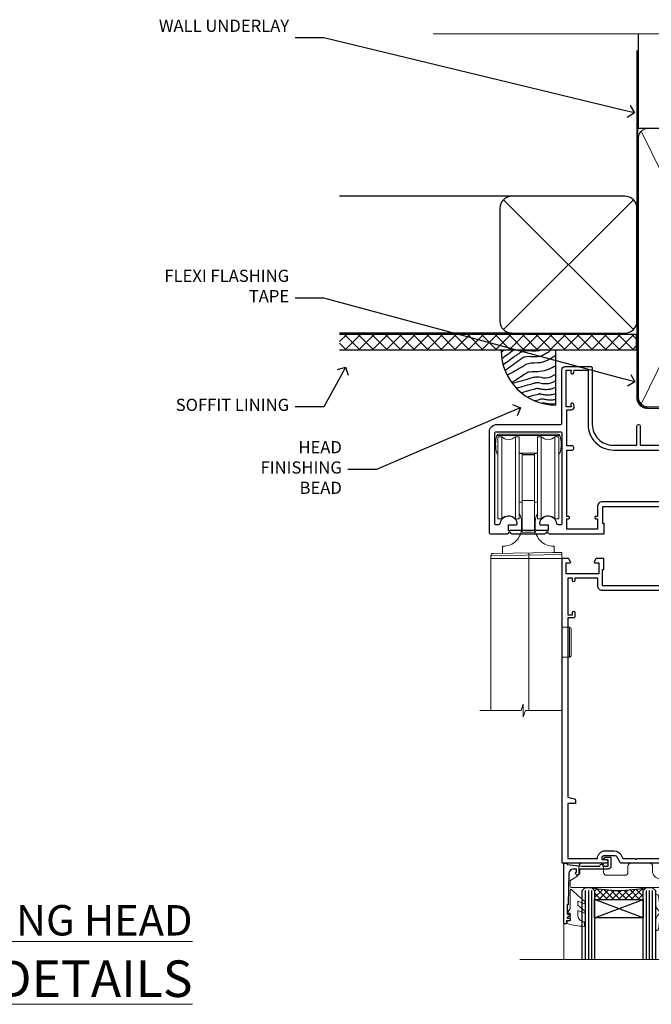
# Model space of a CAD drawing. Extents: x 2886 to 214589, y 28260 to 29829.
# Drawn here: x 13067 to 13274, y 29506 to 29829 of the extents above; entities that cross this region are included whole.
import ezdxf
from ezdxf import colors
from ezdxf.entities.mleader import LeaderData, LeaderLine
from ezdxf.math import Vec2, Vec3

# ---------------------------------------------------------------- set-up
doc = ezdxf.new("R2010")
doc.units = 0
doc.linetypes.add('CENTER', pattern=[2, 1.25, -0.25, 0.25, -0.25])
doc.linetypes.add('Dashed', pattern=[564.444447, 282.222223, -282.222223])
doc.layers.add('Aluminium Systems Ltd Joinery Detail', color=7, linetype='Continuous')
doc.layers.add('Aluminium Systems Ltd Notes', color=7, linetype='Continuous')
doc.layers.add('HARDWARE', color=8, linetype='Continuous', lineweight=5)
doc.styles.add('ASL TXT 50', font='romans.shx', dxfattribs={"height": 100})
doc.styles.get("Standard").update_dxf_attribs({"font": 'arial.ttf'})

# ---------------------------------------------------------------- blocks, each defined once
blk = doc.blocks.new('_Open90')
at = {"color": 0, "linetype": 'ByBlock', "lineweight": -2}
for p, q in [((0, 0), (-1, 0)), ((-0.5, 0.5), (0, 0)), ((0, 0), (-0.5, -0.5))]:
    blk.add_line(p, q, dxfattribs=at)
blk = doc.blocks.new('Fibre Cement Sheet DF Soffit Head Zenith')
at = {"layer": 'Aluminium Systems Ltd Joinery Detail'}
h = blk.add_hatch(dxfattribs=at)
h.set_pattern_fill('ANSI37', color=256)
h.set_pattern_definition([(45, (0.0363, -8.2665), (-2.24506, 2.24506), []), (135, (0.0363, -8.2665), (-2.24506, -2.24506), [])])
h.paths.add_polyline_path([(39.54, 2.44), (-57.91, 2.44), (-57.91, -2.56), (39.54, -2.56)])
for p, q in [((-1.29, 47.85), (-57.91, 47.85)), ((-4.12, 4.02), (38.54, 46.68)), ((38.54, 4.02), (-4.12, 46.68)), ((-1.29, 2.85), (-57.91, 2.85))]:
    blk.add_line(p, q, dxfattribs=at)
blk.add_lwpolyline([(-5.29, 6.85, 0.414214), (-1.29, 2.85), (35.71, 2.85, 0.414214), (39.71, 6.85), (39.71, 43.85, 0.414214), (35.71, 47.85), (-1.29, 47.85, 0.414214), (-5.29, 43.85)], format="xyb", close=True, dxfattribs=at)
blk.add_lwpolyline([(-57.91, -2.56), (39.54, -2.56), (39.54, 2.44), (-57.91, 2.44)], dxfattribs=at)
blk = doc.blocks.new('90mm Framing Head DF')
at = {"layer": 'Aluminium Systems Ltd Joinery Detail'}
h = blk.add_hatch(dxfattribs=at)
h.set_pattern_fill('AR-SAND', color=256, scale=0.15)
h.set_pattern_definition([(37.5, (2.752, -0.2966), (-0.24, 7.3412), [0, -5.7912, 0, -6.477, 0, -6.19125]), (7.5, (2.752, -0.297), (6.74285, 10.7524), [0, -3.1242, 0, -5.2197, 0, -2.00025]), (327.5, (-1.934, -0.2966), (11.86489, 0.02156), [0, -1.905, 0, -6.858, 0, -8.9535]), (317.5, (-1.934, -0.297), (11.45335, 3.34394), [0, -0.9525, 0, -4.4958, 0, -5.1435])])
h.paths.add_polyline_path([(121.71, -4.97), (112.21, -4.97), (112.21, -136.07), (121.71, -136.07)])
at = {"layer": 'Aluminium Systems Ltd Joinery Detail', "lineweight": 5}
for p, q in [((21.89, -121.49, 1), (65.56, -31.9, 1)), ((21.89, -31.9, 1), (65.56, -121.49, 1)), ((67.34, -121.49, 1), (111.29, -32.08, 2)), ((67.38, -32.08, 1), (111.32, -121.49, 2))]:
    blk.add_line(p, q, dxfattribs=at)
at = {"layer": 'Aluminium Systems Ltd Joinery Detail', "linetype": 'Continuous', "lineweight": 5, "ltscale": 0.12}
blk.add_lwpolyline([(124.08, 0.03), (31.17, 0.03), (30.27, -3.41), (29, 4.01), (27.96, 0.03), (-46.43, 0.03)], dxfattribs=at)
at = {"layer": 'Aluminium Systems Ltd Joinery Detail', "linetype": 'Dashed', "elevation": 1}
blk.add_lwpolyline([(112.21, 0.03), (112.21, -30.99), (21, -30.99), (21, 0.03)], dxfattribs=at)
at = {"layer": 'Aluminium Systems Ltd Joinery Detail', "lineweight": 5, "elevation": 2}
blk.add_lwpolyline([(112.21, 0.03), (112.21, -136.07), (121.71, -136.07), (121.71, 0.03)], dxfattribs=at)
at = {"layer": 'Aluminium Systems Ltd Joinery Detail', "linetype": 'Dashed', "lineweight": 5, "ltscale": 0.01, "const_width": 0.25, "elevation": 1.25}
blk.add_lwpolyline([(20.85, -0.17), (20.85, -119.34, 0.414144), (24.04, -122.51), (109.17, -122.51)], format="xyb", dxfattribs=at)
at = {"layer": 'Aluminium Systems Ltd Joinery Detail', "linetype": 'CENTER', "lineweight": 5, "ltscale": 3, "const_width": 0.5, "elevation": 1.5}
blk.add_lwpolyline([(20.47, -5.31), (20.47, -119.34, 0.422885), (24.04, -122.89), (109.17, -122.89)], format="xyb", dxfattribs=at)
at = {"layer": 'Aluminium Systems Ltd Joinery Detail', "lineweight": 5, "elevation": 1}
for points in [[(66.45, -117.23), (66.45, -34.05, 0.414214), (63.42, -31.01), (24.04, -31.01, 0.414214), (21, -34.05), (21, -117.23)], [(112.21, -117.44), (112.21, -34.26, 0.368185), (109.17, -31.01), (69.49, -31.01, 0.368185), (66.45, -34.26), (66.45, -117.44)], [(66.45, -36.16), (66.45, -119.34, -0.414214), (63.42, -122.38), (24.04, -122.38, -0.414214), (21, -119.34), (21, -36.16)], [(112.21, -36.16), (112.21, -119.34, -0.414214), (109.17, -122.38), (69.49, -122.38, -0.414214), (66.45, -119.34), (66.45, -36.16)]]:
    blk.add_lwpolyline(points, format="xyb", dxfattribs=at)
blk = doc.blocks.new('BS055')
blk.add_lwpolyline([(-1.74, 1.5, 0.281117), (-3.87, 0.2), (-5.29, -2.56, -1), (-5.91, -2.24), (-4.52, 0.47, -0.281117), (-1.85, 2.1), (-0.75, 2.1, -0.414272), (-0.45, 1.8), (-0.45, -0.85), (0.4, -0.85), (0.4, -3.05), (-0.45, -3.05), (-0.45, -4.9, -0.414214), (-0.75, -5.2), (-1.15, -5.2, -0.414214), (-1.45, -4.9), (-1.45, 1.3, 0.414214), (-1.65, 1.5)], format="xyb", close=True)
blk.add_lwpolyline([(0.4, -3.05), (1.15, -3.05), (1.15, -4.1, 0.414214), (1.4, -4.35), (1.7, -4.35, 0.414214), (1.95, -4.1), (1.95, 0.2, 0.414214), (1.7, 0.45), (1.4, 0.45, 0.414214), (1.15, 0.2), (1.15, -0.85), (0.4, -0.85)], format="xyb")
blk = doc.blocks.new('10F503-22671')
at = {"transparency": 33554687, "flags": 128}
for points in [[(65, -17, -0.414214), (64.5, -16.5), (64.5, -15.2, -1), (65.4, -15.2), (65.4, -16), (66.9, -16), (66.9, -10.5), (65.4, -10.5), (65.4, -11.3, -1), (64.5, -11.3), (64.5, -10.03, -0.182675), (64.3, -9.5), (64.3, -8.7, -1), (65.1, -8.7), (65.1, -9.5), (66.6, -9.5), (66.6, 2.5), (65.1, 2.5), (65.1, 0.5, -0.414252), (64.6, 0), (64.3, 0, -0.414214), (64.1, 0.2), (64.1, 3.4, -0.414214), (64.3, 3.6), (66.4, 3.6), (66.4, 9), (13.3, 9), (13.3, 3.6), (13.6, 3.6, -0.414214), (13.8, 3.4), (13.8, 0.2, -0.414214), (13.6, 0), (-4, 0, -0.414214), (-4.5, 0.5), (-4.5, 0.6), (-5, 0.6), (-5.35, 0.18, -0.222585), (-5.73, 0), (-16.27, 0, -0.222585), (-16.65, 0.18), (-17, 0.6), (-17.5, 0.6), (-17.5, 0.5, -0.414214), (-18, 0), (-23.3, 0, -0.414214), (-23.8, 0.5), (-23.8, 33.5, -0.414214), (-21.3, 36), (-0.5, 36, 0.414214), (0, 36.5), (0, 54, -0.414214), (1, 55), (9.5, 55, -0.414214), (10, 54.5), (10, 36, 0.414214), (16.8, 29.2), (24.65, 29.2), (24.65, 35.45, -1), (25.75, 35.45), (25.75, 29.2), (82.9, 29.2), (82.9, 35, -0.414214), (83.9, 36), (84.79, 36, -0.198912), (85.15, 35.85), (85.4, 35.6), (91.6, 35.6), (91.85, 35.85, -0.198912), (92.21, 36), (93.4, 36, -1), (93.4, 34.8), (84, 34.8), (84, 15.4), (86.5, 15.4, -1), (86.5, 14.4), (84.2, 14.4, -0.221695), (81.9, 15.47), (80.89, 16.67, 0.041739), (79.13, 18.45, 0.135557), (77.11, 19.39, 0.041739), (74.61, 19.6), (70, 19.6, 0.414214), (68, 17.6), (68, -16.7, -0.414214), (67.7, -17)], [(1.6, 5), (2.2, 5, 0.414214), (2.5, 5.3), (2.5, 5.5, 0.414214), (2.2, 5.8), (1.6, 5.8), (1.6, 27.6), (3.4, 27.6, 0.414214), (3.9, 28.1), (3.9, 28.5, 0.414214), (3.4, 29), (1.6, 29), (1.6, 40.8), (3.13, 40.8, 0.466308), (4.02, 41.86), (3.89, 42.59, 1), (2.91, 42.41), (3.02, 41.8), (1.4, 41.8), (1.4, 53.8), (3.02, 53.8), (2.91, 53.19, 1), (3.89, 53.01), (4.03, 53.8), (8.6, 53.8), (8.6, 36, 0.414214), (17, 27.6), (82.4, 27.6), (82.4, 17.91, -0.697722), (82.05, 17.79, 0.040067), (80.17, 19.66, 0.135557), (77.37, 20.97, 0.041739), (74.61, 21.2), (70, 21.2, 0.414214), (66.4, 17.6), (66.4, 10.6), (13.3, 10.6, 0.414214), (11.7, 9), (11.7, 5.8), (11.1, 5.8, 0.414214), (10.8, 5.5), (10.8, 5.3, 0.414214), (11.1, 5), (11.7, 5), (11.7, 1.6), (1.6, 1.6)], [(0, 3.5, -0.414214), (-0.5, 3), (-1.14, 3, -0.371616), (-1.63, 3.43, 0.835528), (-7.34, 3.6, 0.477108), (-6.85, 3), (-4.5, 3), (-4.5, 1.2), (-17.5, 1.2), (-17.5, 3), (-15.15, 3, 0.477108), (-14.66, 3.6, 0.835528), (-20.37, 3.43, -0.371616), (-20.86, 3), (-21.5, 3, -0.414214), (-22, 3.5), (-22, 33.1, -0.414214), (-21.5, 33.6), (-0.5, 33.6, -0.414214), (0, 33.1)]]:
    blk.add_lwpolyline(points, format="xyb", close=True, dxfattribs=at)
blk = doc.blocks.new('Top Guide')
at = {"color": 4}
for p, q in [((22.65, 163.43), (1.95, 163.43)), ((15.3, 157.57), (9.3, 157.57)), ((14.3, 157.2), (10.3, 157.2))]:
    blk.add_line(p, q, dxfattribs=at)
at = {"color": 0}
for p, q in [((3.56, 163), (3.56, 136)), ((8.04, 136), (8.04, 163)), ((16.56, 163), (16.56, 136)), ((21.04, 136), (21.04, 163)), ((2.3, 157.57), (1.95, 157.57)), ((22.65, 157.57), (22.3, 157.57)), ((14.3, 142), (10.3, 142)), ((23.3, 124.26), (0, 123.91)), ((23.3, 123), (0, 123)), ((12.5, 124.86), (12.5, 73.07)), ((25.83, 100.43), (23.33, 100.43)), ((25.83, 90.58), (25.83, 100.43)), ((26.33, 91.08), (26.33, 99.93)), ((23.33, 90.58), (25.83, 90.58))]:
    blk.add_line(p, q, dxfattribs=at)
at = {"color": 4}
blk.add_lwpolyline([(22.3, 157.22, 0.265323), (22.65, 157.57, 0.135792), (22.65, 163.43, 0.337188), (22.17, 163.8), (2.43, 163.8, 0.337188), (1.95, 163.43, 0.135792), (1.95, 157.57, 0.265323), (2.3, 157.22)], format="xyb", dxfattribs=at)
at = {"color": 0}
for points in [[(8.04, 136), (9.3, 136), (9.3, 163), (8.04, 163, -0.447214), (3.56, 163), (2.3, 163), (2.3, 136), (3.56, 136, -0.447214)], [(21.04, 136), (22.3, 136), (22.3, 163), (21.04, 163, -0.447214), (16.56, 163), (15.3, 163), (15.3, 136), (16.56, 136, -0.447214)], [(14.3, 157), (14.3, 131.5, 0.094066), (10.3, 131.5), (10.3, 157)]]:
    blk.add_lwpolyline(points, format="xyb", close=True, dxfattribs=at)
for points in [[(9.3, 141.5), (10.3, 141.5), (10.3, 157.5), (9.3, 157.5)], [(15.3, 157.5), (14.3, 157.5), (14.3, 141.5), (15.3, 141.5)], [(-3.57, 73.07), (9.91, 73.07), (10.64, 75.14), (10.64, 71.01), (11.36, 73.07), (23.4, 73.07)]]:
    blk.add_lwpolyline(points, dxfattribs=at)
for points in [[(3.8, 124.71), (3.8, 127), (4.05, 127, 0.414214), (10.05, 133), (10.05, 135, 0.127017), (9.3, 137.91)], [(15.3, 137.91, 0.127017), (14.55, 135), (14.55, 133, 0.414214), (20.55, 127), (20.8, 127), (20.8, 125, -0.414214)], [(23.3, 73.07), (23.3, 125), (20.33, 125), (0.74, 124.66, 0.409111), (0, 123.91), (0, 73.07, 0.409111)]]:
    blk.add_lwpolyline(points, format="xyb", dxfattribs=at)
for centre, start, end in [((25.83, 99.93), 0, 90), ((25.83, 91.08), 270, 0)]:
    blk.add_arc(centre, 0.5, start, end, dxfattribs=at)
blk = doc.blocks.new('10P515-22688')
at = {"flags": 128}
for points in [[(-15.93, -9.2), (-18.15, -9.2, -0.414214), (-18.35, -9), (-18.35, -5.8, -0.414214), (-18.15, -5.6), (-17.85, -5.6), (-17.85, -0.2), (-51.65, -0.2), (-51.65, -5.6), (-51.35, -5.6, -0.414214), (-51.15, -5.8), (-51.15, -9, -0.414214), (-51.35, -9.2), (-53.57, -9.2, -0.267949), (-53.75, -9.1), (-54.32, -8.1, -0.57735), (-54.15, -7.8), (-52.85, -7.8), (-52.85, -4.2), (-63.55, -4.2), (-63.55, -7.8), (-62.25, -7.8, -0.57735), (-62.08, -8.1), (-62.65, -9.1, -0.267949), (-62.83, -9.2), (-64.45, -9.2, -0.414214), (-64.95, -8.7), (-64.95, 90.5, -0.414214), (-64.65, 90.8), (-50.25, 90.8, -1), (-50.25, 89.8), (-51.75, 89.8), (-51.75, 89.3, 0.414214), (-50.75, 88.3), (-47.77, 88.3, 0.267949), (-46.9, 88.8), (-45.89, 90.55, -0.267949), (-45.46, 90.8), (-32.75, 90.8, 0.414214), (-32.25, 91.3), (-32.25, 105.1, -1), (-31.35, 105.1), (-31.35, 104.3), (-29.85, 104.3), (-29.85, 109.8), (-31.35, 109.8), (-31.35, 109, -1), (-32.25, 109), (-32.25, 110.3, -0.414214), (-31.75, 110.8), (-5.05, 110.8, -0.414214), (-4.55, 110.3), (-4.55, -8.7, -0.414214), (-5.05, -9.2), (-6.67, -9.2, -0.267949), (-6.85, -9.1), (-7.42, -8.1, -0.57735), (-7.25, -7.8), (-5.95, -7.8), (-5.95, -4.2), (-16.65, -4.2), (-16.65, -7.8), (-15.35, -7.8, -0.57735), (-15.18, -8.1), (-15.75, -9.1, -0.267949)], [(-45.61, 88.05), (-44.88, 89.3), (-41.15, 89.3), (-40.75, 89.7), (-40.35, 89.3), (-32.75, 89.3, 0.414214), (-30.75, 91.3), (-30.75, 102.8), (-29.95, 102.8, 0.414214), (-28.45, 104.3), (-28.45, 109.3), (-24.65, 109.3), (-24.25, 109.7), (-23.85, 109.3), (-6.55, 109.3), (-6.55, 71.3), (-8.85, 71.3, 0.414214), (-9.05, 71.1), (-9.05, 70.19, 0.344151), (-8.67, 69.71), (-6.55, 69.17), (-6.55, 10.3), (-8.35, 10.3, 0.414214), (-8.85, 9.8), (-8.85, 8.5, 1), (-8.05, 8.5), (-8.05, 9.3), (-6.55, 9.3), (-6.55, -2.7), (-8.05, -2.7), (-8.05, -1.9, 1), (-8.85, -1.9), (-8.85, -2.7), (-16.35, -2.7), (-16.35, -0.2, 0.414214), (-17.85, 1.3), (-51.65, 1.3, 0.414214), (-53.15, -0.2), (-53.15, -2.7), (-60.65, -2.7), (-60.65, -1.9, 1), (-61.45, -1.9), (-61.45, -2.7), (-62.95, -2.7), (-62.95, 9.3), (-61.45, 9.3), (-61.45, 8.5, 1), (-60.65, 8.5), (-60.65, 9.8, 0.414214), (-61.15, 10.3), (-62.95, 10.3), (-62.95, 69.17), (-60.83, 69.71, 0.344151), (-60.45, 70.19), (-60.45, 71.1, 0.414214), (-60.65, 71.3), (-62.95, 71.3), (-62.95, 89.3), (-53.25, 89.3, 0.414214), (-50.75, 86.8), (-47.77, 86.8, 0.267949)]]:
    blk.add_lwpolyline(points, format="xyb", close=True, dxfattribs=at)
blk = doc.blocks.new('GB004')
blk.add_lwpolyline([(-11, 1, 0.414214), (-10, 0), (-3.9, 0, 0.414214), (-2.9, 1), (-2.9, 2.9, -0.267949), (-1.9, 4.63), (-0.25, 5.58, 0.267949), (0, 6.02), (0, 7.5, 0.414214), (-0.5, 8), (-29.5, 8, 0.414214), (-30, 7.5), (-30, 6.02, 0.267949), (-29.75, 5.58), (-28.1, 4.63, -0.267949), (-27.1, 2.9), (-27.1, 1, 0.414214), (-26.1, 0), (-20, 0, 0.414214), (-19, 1), (-19, 3, -0.414214), (-18, 4), (-12, 4, -0.414214), (-11, 3)], format="xyb", close=True)
blk = doc.blocks.new('BS020-Comp')
blk.add_lwpolyline([(0.4, -0.85), (-0.35, -0.85), (-0.35, -0.36, 0.221673), (-0.44, -0.17, -0.187564), (-1.14, 1.1), (-1.45, 3.52, 0.936585), (-2.45, 3.45), (-2.45, 1.36, 0.241598), (-0.75, -1.95, 0.241598), (-2.45, -5.26), (-2.45, -7.35, 0.936585), (-1.45, -7.42), (-1.14, -5, -0.187564), (-0.44, -3.73, 0.221673), (-0.35, -3.54), (-0.35, -3.05), (0.4, -3.05)], format="xyb", close=True)
blk.add_lwpolyline([(0.4, -3.05), (1.15, -3.05), (1.15, -4.1, 0.414214), (1.4, -4.35), (1.7, -4.35, 0.414214), (1.95, -4.1), (1.95, 0.2, 0.414214), (1.7, 0.45), (1.4, 0.45, 0.414214), (1.15, 0.2), (1.15, -0.85), (0.4, -0.85)], format="xyb")
blk = doc.blocks.new('10B106-22520')
at = {"flags": 128}
blk.add_lwpolyline([(-14, 20.3), (-14, 0.7, 0.414214), (-13.8, 0.5), (-13.2, 0.5, 0.414214), (-13, 0.7), (-13, 1), (-8, 1.5), (-2.2, 1.5), (-2.2, 1.4, 1), (-1.2, 1.4), (-1.2, 1.5), (0.5, 1.5), (0.5, -0.55), (-0.8, -0.55, 0.668179), (-0.94, -0.89), (-0.44, -1.39, 0.198912), (-0.3, -1.45), (1.1, -1.45, 0.414214), (1.4, -1.15), (1.4, 1.6, 0.414214), (0.5, 2.5), (-8.9, 2.5), (-8.9, 3.85, 1), (-10.2, 3.85), (-10.2, 3.75, 0.414214), (-10, 3.55), (-9.9, 3.55), (-9.9, 2.5), (-10.93, 2.5, -0.409237), (-12.43, 3.97), (-12.6, 14.05, 0.409237), (-12.8, 14.25), (-12.9, 14.25), (-12.9, 17.25), (-12.2, 17.25, 0.414214), (-12, 17.45), (-12, 17.56, 0.211645), (-12.07, 17.71), (-12.9, 18.47), (-12.9, 18.6), (-12.2, 18.6, 0.414214), (-12, 18.8), (-12, 19.3, 0.414214), (-12.2, 19.5), (-13.2, 19.5), (-13.2, 20.3, 0.414214), (-13.4, 20.5), (-13.8, 20.5, 0.414214)], format="xyb", close=True, dxfattribs=at)
blk = doc.blocks.new('GW040')
blk.add_lwpolyline([(-0.25, 2.35), (0.2, 2.35), (0.2, -0.2), (-0.35, -0.2, 0.609409), (-0.55, -0.59), (0.2, -1.65), (0.2, -7.52, 0.702362), (0.91, -7.77), (2.76, -5.94), (5.07, -4, 0.8391), (4.73, -3.4), (2.76, -4.12), (2.76, -2.82), (5.07, -0.88, 0.8391), (4.73, -0.28), (2.76, -1), (2.76, 0.58, -0.334595), (4.21, 2.5), (4.66, 2.63, 0.310508), (4.8, 2.8), (4.9, 3.93, 0.452117), (4.69, 4.15, 0.058319), (-0.46, 3.34, 0.336231), (-0.75, 2.95), (-0.75, 2.85, 0.414214)], format="xyb", close=True)
blk = doc.blocks.new('Zenith Bifold Door Top Hung Head DF')
h = blk.add_hatch()
h.set_pattern_fill('ANSI37', color=251, scale=12)
h.set_pattern_definition([(45, (12, 1), (-1.06066, 1.06066), []), (135, (12, 1), (-1.06066, -1.06066), [])])
edge = h.paths.add_edge_path()
edge.add_line((-269.01, 42.87), (-285.01, 42.87))
edge.add_line((-285.01, 42.87), (-285.01, 45.87))
edge.add_line((-285.01, 45.87), (-286.01, 46.87))
edge.add_arc((-277.01, 86.87), 41, 257.3196, 282.6804)
edge.add_line((-268.01, 46.87), (-269.01, 45.87))
edge.add_line((-269.01, 45.87), (-269.01, 42.87))
for p, q in [((-289.01, 45.87), (-288.01, 46.87)), ((-289.01, 23.23), (-289.01, 45.87)), ((-288.01, 46.87), (-286.01, 46.87)), ((-286.01, 46.87), (-285.01, 45.87)), ((-285.01, 45.87), (-285.01, 23.23)), ((-269.01, 45.87), (-268.01, 46.87)), ((-269.01, 23.23), (-269.01, 45.87)), ((-268.01, 46.87), (-266.01, 46.87)), ((-266.01, 46.87), (-265.01, 45.87)), ((-265.01, 45.87), (-265.01, 23.23))]:
    blk.add_line(p, q)
at = {"color": 4}
for p, q in [((-288.01, 45.87), (-288.01, 23.23)), ((-287.01, 45.87), (-287.01, 23.23)), ((-286.01, 45.87), (-286.01, 23.23)), ((-268.01, 45.87), (-268.01, 23.23)), ((-267.01, 45.87), (-267.01, 23.23)), ((-266.01, 45.87), (-266.01, 23.23))]:
    blk.add_line(p, q, dxfattribs=at)
at = {"color": 251}
for p, q in [((-285.01, 36.87), (-269.01, 42.87)), ((-269.01, 36.87), (-285.01, 42.87))]:
    blk.add_line(p, q, dxfattribs=at)
blk.add_lwpolyline([(-285.01, 42.87), (-269.01, 42.87), (-269.01, 36.87), (-285.01, 36.87)], close=True)
blk.add_arc((-277.01, 86.87), 41, 257.3196, 282.6804)
at = {"layer": 'Aluminium Systems Ltd Joinery Detail', "linetype": 'Continuous', "lineweight": 5}
for p, q in [((-208.71, 177.78), (-208.71, 23.23)), ((-227.71, 146.18), (-227.71, 23.23)), ((-295.01, 35.07), (-295.01, 23.23)), ((-235.31, 35.38), (-235.31, 23.23))]:
    blk.add_line(p, q, dxfattribs=at)
at = {"layer": 'Aluminium Systems Ltd Joinery Detail', "linetype": 'Continuous', "lineweight": 5, "ltscale": 0.12}
blk.add_lwpolyline([(-192.18, 23.23), (-239.22, 23.23), (-240.12, 19.8), (-241.39, 27.22), (-242.43, 23.23), (-309.53, 23.23)], dxfattribs=at)
at = {"color": 251, "transparency": 33554687}
blk.add_blockref('10F503-22671', (-295.71, 162.88), dxfattribs=at)
at = {"color": 3, "transparency": 33554687, "xscale": -1, "rotation": 180}
blk.add_blockref('10P515-22688', (-230.76, 145.68), dxfattribs=at)
at = {"xscale": -1, "rotation": 180}
blk.add_blockref('10B106-22520', (-281.01, 55.37), dxfattribs=at)
at = {"layer": 'HARDWARE', "color": 8, "transparency": 33554687}
blk.add_blockref('Top Guide', (-319.01, 31.88), dxfattribs=at)
at = {"layer": 'HARDWARE', "transparency": 33554687, "xscale": -1, "rotation": 180}
for name, p in [('BS055', (-230.76, 147.68)), ('GB004', (-263.01, 54.83))]:
    blk.add_blockref(name, p, dxfattribs=at)
at = {"layer": 'HARDWARE', "xscale": -1, "rotation": 180}
for name, p in [('GW040', (-293.21, 38.22)), ('BS020-Comp', (-262.56, 36.67))]:
    blk.add_blockref(name, p, dxfattribs=at)
blk = doc.blocks.new('Soffit Bead')
blk.add_lwpolyline([(0, -18), (0, 0), (-18, 0)])
blk.add_arc((0, 0), 17.98, 180, 270)
for points in [[(-17.15, 0), (-17.42, -0.2), (-17.69, -0.4), (-17.97, -0.6)], [(-13.84, 0.07), (-15.15, -0.88), (-16.46, -1.83), (-17.76, -2.78)], [(-7.34, -10.89), (-9.21, -11.42), (-11.08, -11.94), (-12.95, -12.47)]]:
    blk.add_open_spline(points, degree=3)
for points, knots in [([(-1.75, 0), (-2.72, -0.75), (-4.44, -2.1), (-7.58, -2.25), (-10.06, -1.84), (-11.24, -2.7), (-11.62, -2.98), (-11.62, -2.98), (-11.62, -2.98), (-11.62, -2.98), (-13.31, -4.21), (-15, -5.44), (-16.69, -6.67)], [0, 0, 0, 0, 3.558573, 6.375816, 9.224255, 10.619535, 10.619535, 10.619535, 10.619558, 10.619558, 10.619558, 16.726752, 16.726752, 16.726752, 16.726752]), ([(-5.17, 0), (-5.18, 0), (-5.19, -0.01), (-5.33, -0.06), (-5.44, -0.1), (-5.7, -0.17), (-5.84, -0.2), (-6.27, -0.26), (-6.6, -0.28), (-7.13, -0.28), (-7.32, -0.27), (-7.71, -0.25), (-7.93, -0.23), (-8.53, -0.19), (-8.93, -0.16), (-9.74, -0.18), (-10.13, -0.22), (-10.7, -0.36), (-10.86, -0.4), (-11.14, -0.5), (-11.26, -0.55), (-11.48, -0.66), (-11.59, -0.71), (-11.89, -0.88), (-12.07, -0.99), (-12.42, -1.23), (-12.59, -1.35), (-12.73, -1.45)], [3.200553, 3.200553, 3.200553, 3.200553, 3.259257, 3.259257, 3.887033, 3.887033, 4.514808, 4.514808, 5.77036, 5.77036, 6.422991, 6.422991, 7.075623, 7.075623, 8.066749, 8.066749, 8.868917, 8.868917, 9.164125, 9.164125, 9.394717, 9.394717, 9.625308, 9.625308, 10.086491, 10.086491, 10.619535, 10.619535, 10.619535, 10.619535]), ([(-12.73, -1.45), (-13.05, -1.68), (-13.37, -1.91), (-14.31, -2.6), (-14.94, -3.06), (-16.16, -3.95), (-16.74, -4.37), (-17.33, -4.8)], [10.619535, 10.619535, 10.619535, 10.619535, 11.760532, 11.760532, 14.042524, 14.042524, 16.150232, 16.150232, 16.150232, 16.150232]), ([(0, -1.65), (-1.61, -2.72), (-4.39, -4.57), (-8.5, -3.93), (-10.24, -4.94), (-10.79, -5.26), (-10.79, -5.26), (-10.79, -5.26), (-10.79, -5.26), (-12.51, -6.26), (-14.24, -7.26), (-15.97, -8.26)], [0, 0, 0, 0, 5.607978, 9.656991, 11.539943, 11.539943, 11.539943, 11.539955, 11.539955, 11.539955, 17.432179, 17.432179, 17.432179, 17.432179]), ([(0, -5.12), (-1.72, -5.93), (-4.53, -7.25), (-7.77, -7.03), (-9.27, -7.2), (-9.48, -7.36), (-9.48, -7.36), (-9.59, -7.44), (-9.7, -7.52), (-9.81, -7.59), (-11.36, -8.61), (-12.92, -9.64), (-14.47, -10.66)], [0, 0, 0, 0, 5.552219, 9.049789, 9.829399, 9.835096, 9.835096, 9.835096, 10.23393, 10.23393, 10.23393, 15.798811, 15.798811, 15.798811, 15.798811]), ([(0, -7.81), (-1.07, -8.47), (-3.06, -9.7), (-5.83, -8.51), (-7.33, -8.93), (-7.85, -9.08), (-7.85, -9.08), (-7.85, -9.08), (-7.85, -9.08), (-10, -9.68), (-12.15, -10.29), (-14.3, -10.89)], [0, 0, 0, 0, 3.564485, 6.586863, 8.168622, 8.168622, 8.168622, 8.16864, 8.16864, 8.16864, 14.78057, 14.78057, 14.78057, 14.78057]), ([(-6.18, -12.55), (-6.2, -12.55), (-6.25, -12.56), (-6.39, -12.59), (-6.48, -12.61), (-6.66, -12.66), (-6.73, -12.68), (-11.33, -13.96)], [7.063749, 7.063749, 7.063749, 7.063749, 7.479271, 7.479271, 7.894794, 7.894794, 8.155765, 8.155765, 8.155765, 8.155765]), ([(0, -10.01), (-0.34, -10.2), (-0.7, -10.39), (-1.52, -10.73), (-1.98, -10.88), (-2.67, -11), (-2.87, -11.03), (-3.24, -11.05), (-3.41, -11.05), (-3.73, -11.04), (-3.88, -11.02), (-4.31, -10.98), (-4.58, -10.93), (-5.16, -10.81), (-5.46, -10.75), (-5.85, -10.68), (-5.97, -10.67), (-6.13, -10.66), (-6.18, -10.66), (-6.27, -10.66), (-6.32, -10.66), (-6.44, -10.68), (-6.51, -10.69), (-6.74, -10.73), (-6.92, -10.78), (-7.2, -10.85), (-7.27, -10.87), (-7.34, -10.89)], [1.024423, 1.024423, 1.024423, 1.024423, 2.00692, 2.00692, 3.047543, 3.047543, 3.445645, 3.445645, 3.769342, 3.769342, 4.09304, 4.09304, 4.740435, 4.740435, 5.690777, 5.690777, 6.228627, 6.228627, 6.550197, 6.550197, 6.89922, 6.89922, 7.248243, 7.248243, 7.946289, 7.946289, 8.168622, 8.168622, 8.168622, 8.168622]), ([(0, -12.13), (-0.14, -12.2), (-0.29, -12.26), (-0.79, -12.47), (-1.17, -12.6), (-1.96, -12.8), (-2.35, -12.87), (-2.95, -12.92), (-3.15, -12.93), (-3.49, -12.93), (-3.64, -12.93), (-3.93, -12.91), (-4.07, -12.9), (-4.45, -12.86), (-4.68, -12.82), (-5.1, -12.75), (-5.27, -12.71), (-5.59, -12.65), (-5.73, -12.62), (-5.95, -12.58), (-6.03, -12.57), (-6.13, -12.55), (-6.16, -12.55), (-6.18, -12.55)], [1.752341, 1.752341, 1.752341, 1.752341, 2.053643, 2.053643, 2.747982, 2.747982, 3.352199, 3.352199, 3.622112, 3.622112, 3.846072, 3.846072, 4.070033, 4.070033, 4.517953, 4.517953, 4.965874, 4.965874, 5.413794, 5.413794, 5.849702, 5.849702, 6.131002, 6.131002, 6.131002, 6.131002]), ([(-5.36, -14.33), (-5.39, -14.34), (-5.43, -14.34), (-5.57, -14.38), (-5.67, -14.4), (-5.83, -14.45), (-5.9, -14.47), (-9.28, -15.4)], [7.063749, 7.063749, 7.063749, 7.063749, 7.479271, 7.479271, 7.894794, 7.894794, 8.129845, 8.129845, 8.129845, 8.129845]), ([(-4.54, -15.98), (-4.56, -15.99), (-4.61, -15.99), (-4.75, -16.03), (-4.84, -16.05), (-5, -16.09), (-5.05, -16.11), (-6.87, -16.61)], [7.063749, 7.063749, 7.063749, 7.063749, 7.479271, 7.479271, 7.894794, 7.894794, 8.085458, 8.085458, 8.085458, 8.085458]), ([(0, -14.25), (-0.24, -14.34), (-0.5, -14.42), (-1.14, -14.59), (-1.54, -14.66), (-2.14, -14.71), (-2.34, -14.72), (-2.68, -14.72), (-2.83, -14.72), (-3.12, -14.7), (-3.25, -14.69), (-3.64, -14.65), (-3.87, -14.61), (-4.28, -14.54), (-4.46, -14.5), (-4.77, -14.44), (-4.91, -14.41), (-5.13, -14.36), (-5.21, -14.35), (-5.32, -14.34), (-5.35, -14.33), (-5.36, -14.33)], [2.294927, 2.294927, 2.294927, 2.294927, 2.747982, 2.747982, 3.352199, 3.352199, 3.622112, 3.622112, 3.846072, 3.846072, 4.070033, 4.070033, 4.517953, 4.517953, 4.965874, 4.965874, 5.413794, 5.413794, 5.849702, 5.849702, 6.131002, 6.131002, 6.131002, 6.131002]), ([(0, -16.15), (-0.35, -16.24), (-0.73, -16.31), (-1.31, -16.36), (-1.51, -16.37), (-1.85, -16.37), (-2, -16.37), (-2.29, -16.35), (-2.43, -16.34), (-2.81, -16.3), (-3.04, -16.26), (-3.46, -16.19), (-3.63, -16.15), (-3.95, -16.09), (-4.09, -16.06), (-4.31, -16.02), (-4.39, -16), (-4.49, -15.99), (-4.52, -15.98), (-4.54, -15.98)], [2.774447, 2.774447, 2.774447, 2.774447, 3.352199, 3.352199, 3.622112, 3.622112, 3.846072, 3.846072, 4.070033, 4.070033, 4.517953, 4.517953, 4.965874, 4.965874, 5.413794, 5.413794, 5.849702, 5.849702, 6.131002, 6.131002, 6.131002, 6.131002]), ([(-4.24, -17.3), (-4.27, -17.31), (-4.31, -17.32), (-4.43, -17.35), (-4.5, -17.36), (-4.58, -17.38)], [7.0637486, 7.0637486, 7.0637486, 7.0637486, 7.4792711, 7.4792711, 7.8043484, 7.8043484, 7.8043484, 7.8043484]), ([(0, -17.54), (-0.26, -17.6), (-0.54, -17.64), (-1.02, -17.68), (-1.21, -17.69), (-1.55, -17.69), (-1.71, -17.69), (-1.99, -17.67), (-2.13, -17.66), (-2.51, -17.62), (-2.74, -17.58), (-3.16, -17.51), (-3.33, -17.47), (-3.65, -17.41), (-3.79, -17.38), (-4.01, -17.34), (-4.09, -17.32), (-4.19, -17.31), (-4.22, -17.31), (-4.24, -17.3)], [2.935018, 2.935018, 2.935018, 2.935018, 3.352199, 3.352199, 3.622112, 3.622112, 3.846072, 3.846072, 4.070033, 4.070033, 4.517953, 4.517953, 4.965874, 4.965874, 5.413794, 5.413794, 5.849702, 5.849702, 6.131002, 6.131002, 6.131002, 6.131002])]:
    blk.add_open_spline(points, degree=3, knots=knots)
blk = doc.blocks.new('Fibre Cement Sheet DF Soffit Head Text Zenith')
at = {"layer": 'Aluminium Systems Ltd Notes', "color": 3, "lineweight": 5, "ltscale": 0.12}
ml = blk.add_multileader_mtext('Standard', dxfattribs=at)
ml.set_content('WALL UNDERLAY', color=3)
ml.set_leader_properties(color=8)
ml.set_arrow_properties(name='OPEN90')
ml.build(insert=Vec2(0, 0))
ml.multileader.update_dxf_attribs({"text_left_attachment_type": 2, "text_right_attachment_type": 2})
ctx = ml.context
ctx.base_point, ctx.plane_origin = Vec3(-106.41, 104.82), Vec3(33.32, 48.3)
ctx.left_attachment, ctx.right_attachment, ctx.text_align_type = 2, 2, 2
notes = []
notes.append((ctx, [(0, (1, 1, 0), (-63.07, 104.82), (-1, 0), 9.4, [(0, [(38.95, 80.21)], 0, [])])]))
ctx.mtext.insert, ctx.mtext.width, ctx.mtext.alignment, ctx.mtext.line_spacing_style, ctx.mtext.flow_direction = Vec3(-74.47, 110.82), 46.3575, 3, 2, 5
ml = blk.add_multileader_mtext('Standard', dxfattribs=at)
ml.set_content('FLEXI FLASHING TAPE', color=3)
ml.set_leader_properties(color=8)
ml.set_arrow_properties(name='OPEN90')
ml.build(insert=Vec2(0, 0))
ml.multileader.update_dxf_attribs({"text_left_attachment_type": 2, "text_right_attachment_type": 2})
ctx = ml.context
ctx.base_point, ctx.plane_origin = Vec3(-103.6, 19.37), Vec3(-27.37, -89.98)
ctx.left_attachment, ctx.right_attachment, ctx.text_align_type = 2, 2, 2
notes.append((ctx, [(0, (1, 1, 0), (-63.07, 19.37), (-1, 0), 9.4, [(0, [(39.07, -8.13)], 0, [])])]))
ctx.mtext.insert, ctx.mtext.width, ctx.mtext.alignment, ctx.mtext.line_spacing_style, ctx.mtext.flow_direction = Vec3(-74.47, 28.7), 41.677, 3, 2, 5
ml = blk.add_multileader_mtext('Standard', dxfattribs=at)
ml.set_content('SOFFIT LINING', color=3)
ml.set_leader_properties(color=8)
ml.set_arrow_properties(name='OPEN90')
ml.build(insert=Vec2(0, 0))
ml.multileader.update_dxf_attribs({"text_left_attachment_type": 2, "text_right_attachment_type": 2})
ctx = ml.context
ctx.base_point, ctx.plane_origin = Vec3(-115.92, -16.35), Vec3(-31.55, -94.21)
ctx.left_attachment, ctx.right_attachment, ctx.text_align_type = 2, 2, 2
notes.append((ctx, [(0, (1, 1, 0), (-63.07, -16.35), (-1, 0), 9.4, [(0, [(-55.93, -3.27)], 0, [])])]))
ctx.mtext.insert, ctx.mtext.width, ctx.mtext.alignment, ctx.mtext.line_spacing_style, ctx.mtext.flow_direction = Vec3(-74.47, -13.68), 41.677, 3, 2, 5
for ctx, leaders in notes:
    for number, flags, end, landing, length, lines in leaders:
        leader = LeaderData()
        leader.index, (leader.has_last_leader_line, leader.has_dogleg_vector, leader.attachment_direction) = number, flags
        leader.last_leader_point, leader.dogleg_vector, leader.dogleg_length = Vec3(end), Vec3(landing), length
        for number, points, colour, breaks in lines:
            line = LeaderLine()
            line.index, line.vertices, line.color, line.breaks = number, Vec3.list(points), colors.encode_raw_color(colour), breaks
            leader.lines.append(line)
        ctx.leaders.append(leader)
blk = doc.blocks.new('FV1 - DF_Fibre Cement Sheet')
at = {"layer": 'Aluminium Systems Ltd Joinery Detail', "linetype": 'Dashed'}
for name, p in [('90mm Framing Head DF', (10361.71, 1144.67)), ('Soffit Bead', (10355.58, 1040.81, 1))]:
    blk.add_blockref(name, p, dxfattribs=at)
at = {"layer": 'Aluminium Systems Ltd Joinery Detail'}
for name, p in [('Fibre Cement Sheet DF Soffit Head Zenith', (10342.46, 1043.58, 2)), ('Zenith Bifold Door Top Hung Head DF', (10653.23, 817.57, 2))]:
    blk.add_blockref(name, p, dxfattribs=at)
at = {"layer": 'Aluminium Systems Ltd Notes', "color": 3}
blk.add_blockref('Fibre Cement Sheet DF Soffit Head Text Zenith', (10342.46, 1038.58, 2), dxfattribs=at)
at = {"layer": 'Aluminium Systems Ltd Joinery Detail', "lineweight": 5, "width": 553.0825, "attachment_point": 3, "style": 'ASL TXT 50'}
for s, insert, char_height in [('{\\fArial|b0|i0|c0|p34;\\LSOFFIT LINING HEAD}', (10236.28, 858.63), 10), ('{\\fArial|b0|i0|c0|p34;\\LALTERNATIVE HEAD DETAILS}', (10236.28, 840.44), 12)]:
    blk.add_mtext(s, dxfattribs=dict(at, insert=insert, char_height=char_height))
at = {"layer": 'Aluminium Systems Ltd Notes', "color": 3, "lineweight": 5, "ltscale": 0.12}
ml = blk.add_multileader_mtext('Standard', dxfattribs=at)
ml.set_content('HEAD FINISHING BEAD', color=3)
ml.set_leader_properties(color=8)
ml.set_arrow_properties(name='OPEN90')
ml.build(insert=Vec2(0, 0))
ml.multileader.update_dxf_attribs({"text_left_attachment_type": 2, "text_right_attachment_type": 2})
ctx = ml.context
ctx.base_point, ctx.plane_origin = Vec3(10255.85, 1001.67, 2), Vec3(10328.21, 923.81, 2)
ctx.left_attachment, ctx.right_attachment, ctx.text_align_type = 2, 2, 2
notes = []
notes.append((ctx, [(0, (1, 1, 0), (10296.69, 1001.67, 2), (-1, 0), 9.4, [(0, [(10343.93, 1021.92, 2)], 0, [])])]))
ctx.mtext.insert, ctx.mtext.width, ctx.mtext.alignment, ctx.mtext.line_spacing_style, ctx.mtext.flow_direction = Vec3(10285.29, 1011, 2), 41.677, 3, 2, 5
for ctx, leaders in notes:
    for number, flags, end, landing, length, lines in leaders:
        leader = LeaderData()
        leader.index, (leader.has_last_leader_line, leader.has_dogleg_vector, leader.attachment_direction) = number, flags
        leader.last_leader_point, leader.dogleg_vector, leader.dogleg_length = Vec3(end), Vec3(landing), length
        for number, points, colour, breaks in lines:
            line = LeaderLine()
            line.index, line.vertices, line.color, line.breaks = number, Vec3.list(points), colors.encode_raw_color(colour), breaks
            leader.lines.append(line)
        ctx.leaders.append(leader)

msp = doc.modelspace()

# ---------------------------------------------------------------- block references
msp.add_blockref('FV1 - DF_Fibre Cement Sheet', (2887.5, 28679.63))

doc.saveas('drawing.dxf')
